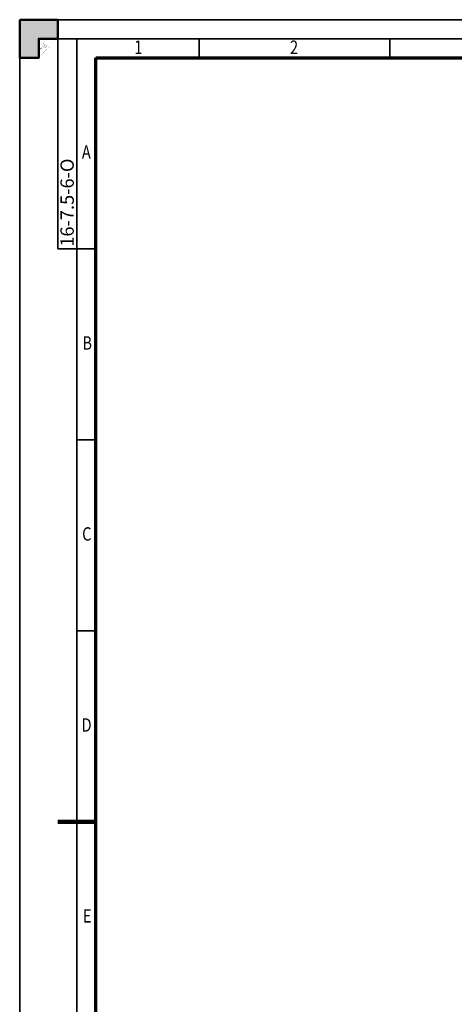
# Model space of a CAD drawing. Units: millimetres. Extents: x 0 to 8910, y 0 to 6300.
# Drawn here: x 0 to 1709, y 2434 to 6300 of the extents above; entities that cross this region are included whole.
import ezdxf
from ezdxf.enums import TextEntityAlignment as Align

# ---------------------------------------------------------------- set-up
doc = ezdxf.new("R2010")
doc.units = ezdxf.units.MM
doc.header["$MEASUREMENT"] = 0
doc.linetypes.add('Continuous 2', pattern=[0])
doc.layers.add('(4) Texts', color=7, linetype='Continuous', lineweight=35, true_color=0x000000)
doc.layers.add('(9) Sheet', color=7, linetype='Continuous', lineweight=35, true_color=0x000000)
doc.styles.add('Arial', font='arial.ttf')
doc.styles.add('Microsoft YaHei', font='arial.ttf')

msp = doc.modelspace()

# ---------------------------------------------------------------- hatches: boundary and pattern name
at = {"layer": '(9) Sheet', "lineweight": 25, "true_color": 0xffdaff}
msp.add_hatch(color=7, dxfattribs=at).paths.add_polyline_path([(150, 6225), (75, 6225), (75, 6150), (0, 6150), (0, 6300), (0, 6150), (0, 6225), (0, 6300), (150, 6300)], flags=0)

# ---------------------------------------------------------------- linework, layer by layer
at = {"layer": '(9) Sheet', "color": 7, "linetype": 'Continuous 2', "lineweight": 35, "ltscale": 45, "true_color": 0xffdaff}
for p, q in [((0, 6300), (0, 0)), ((75, 6300), (8910, 6300)), ((705, 6151.5), (705, 6225.75)), ((1455, 6151.5), (1455, 6225.75)), ((149.997, 5400.001), (150, 6225)), ((225, 6225), (150, 6225)), ((225, 6225), (224.997, 5573.25)), ((225, 6225), (224.997, 5573.25)), ((8835, 6225), (225, 6225)), ((225, 6225), (225, 75)), ((224.997, 5400), (149.997, 5400.001)), ((300, 5400), (225, 5400)), ((300, 4650), (225, 4650)), ((300, 3900), (225, 3900))]:
    msp.add_line(p, q, dxfattribs=at)
at = {"layer": '(9) Sheet', "color": 7, "lineweight": 50, "ltscale": 45, "true_color": 0xffdaff}
for p, q in [((0, 6225), (0, 6300)), ((150, 6300), (0, 6300)), ((0, 6300), (75, 6300)), ((0, 6300), (0, 6150)), ((150, 6225), (150, 6300)), ((75, 6150), (75, 6225)), ((75, 6225), (150, 6225)), ((0, 6150), (75, 6150))]:
    msp.add_line(p, q, dxfattribs=at)
at = {"layer": '(9) Sheet', "color": 7, "linetype": 'Continuous 2', "lineweight": 70, "ltscale": 45, "true_color": 0xffdaff}
for p, q in [((300, 150), (300, 6150.75)), ((300, 6150.75), (8760, 6150.75))]:
    msp.add_line(p, q, dxfattribs=at)
at = {"layer": '(9) Sheet', "color": 7, "linetype": 'Continuous 2', "lineweight": 100, "ltscale": 45, "true_color": 0xffdaff}
msp.add_line((300, 3150), (150, 3150.001), dxfattribs=at)
at = {"layer": '(9) Sheet', "color": 7, "lineweight": 50, "ltscale": 45, "true_color": 0xffdaff}
msp.add_lwpolyline([(0, 6300), (150, 6300), (150, 6225), (75, 6225), (75, 6150), (0, 6150)], close=True, dxfattribs=at)

# ---------------------------------------------------------------- texts
at = {"layer": '(4) Texts', "color": 7, "lineweight": 35, "style": 'Arial'}
for s, width, p in [('R.Holmberg   And   M.Miettinen', 0.5, (83.116, 6182.587)), ('DAS Project No: 6745441410668, 31.05.2019, Manakov', 0.5, (84.083, 6156.555)), ('16-7.5-6-O', 0.6, (86.955, 6199.626)), ('FIKC-DASWEB01', 0.6, (97.557, 6185.329))]:
    msp.add_text(s, height=3, rotation=45, dxfattribs=dict(at, width=width)).set_placement(p, align=Align.BOTTOM_LEFT)
at = {"layer": '(9) Sheet', "color": 7, "lineweight": 35, "true_color": 0xffdaff, "style": 'Microsoft YaHei', "width": 0.8}
for s, p in [('1', (450.356, 6149.023)), ('2', (1062.956, 6149.023)), ('A', (244.603, 5737.932)), ('B', (246.572, 4987.932)), ('C', (245.587, 4237.932)), ('D', (243.291, 3487.932)), ('E', (248.541, 2737.932))]:
    msp.add_text(s, height=52.5, dxfattribs=at).set_placement(p, align=Align.BOTTOM_LEFT)
at = {"layer": '(9) Sheet', "color": 7, "lineweight": 35, "true_color": 0xffdaff, "style": 'Microsoft YaHei'}
msp.add_text('16-7.5-6-O', height=52.5, rotation=90, dxfattribs=at).set_placement((229.161, 5408.55), align=Align.BOTTOM_LEFT)

doc.saveas('drawing.dxf')
